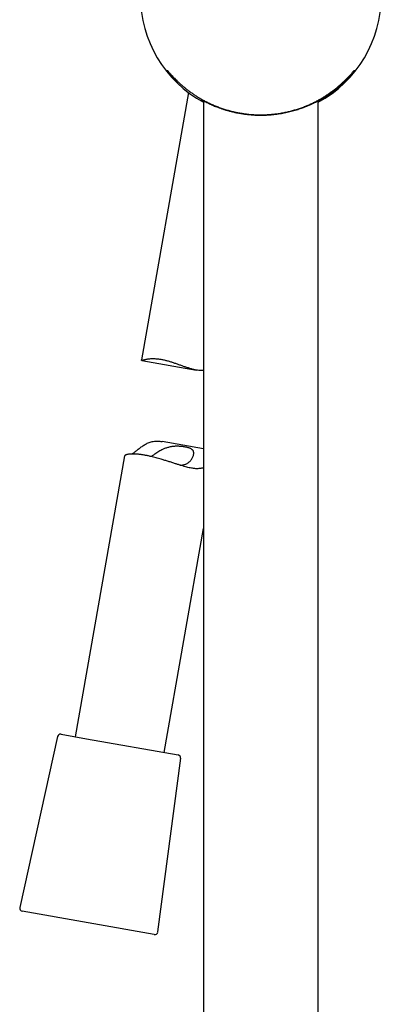
# Model space of a CAD drawing. Units: millimetres. Extents: x 8 to 1596, y 12 to 2525.
# Drawn here: x 1101 to 1161, y 1912 to 2075 of the extents above; entities that cross this region are included whole.
import ezdxf

# ---------------------------------------------------------------- set-up
doc = ezdxf.new("R2010")
doc.units = ezdxf.units.MM

msp = doc.modelspace()

# ---------------------------------------------------------------- linework, layer by layer
at = {"color": 7, "linetype": 'Continuous', "lineweight": 30}
for p, q in [((1156.61, 2066.74), (1156.64, 2066.8)), ((1129.29, 2063.32), (1121.48, 2019.02)), ((1131.79, 2061.95), (1131.79, 1531.32)), ((1150.79, 1531.32), (1150.79, 2061.95)), ((1121.53, 2018.93), (1130.6, 2017.33)), ((1131.79, 2004.28), (1124.91, 2005.49)), ((1118.67, 2003.1), (1110.47, 1956.58)), ((1125.24, 1953.98), (1131.79, 1991.08)), ((1107.56, 1956.61), (1101.29, 1928.27)), ((1108.14, 1956.99), (1112.35, 1956.25)), ((1112.35, 1956.25), (1127.58, 1953.56)), ((1124.19, 1924.23), (1127.99, 1953.01)), ((1123.61, 1923.8), (1101.69, 1927.67))]:
    msp.add_line(p, q, dxfattribs=at)
for centre, radius, start, end in [((1141.29, 2079.32), 20, 118.3648, 241.6352), ((1141.29, 2079.32), 20, 298.3648, 0), ((1108.05, 1956.5), 0.5, 80, 167.5187), ((1127.49, 1953.07), 0.5, 352.4813, 80), ((1101.78, 1928.16), 0.5, 167.5187, 260), ((1123.69, 1924.29), 0.5, 260, 352.4813)]:
    msp.add_arc(centre, radius, start, end, dxfattribs=at)
for points, knots in [([(1125.74, 2067.02), (1125.74, 2067.02), (1125.73, 2067.03), (1125.75, 2067.01), (1125.78, 2066.98), (1125.85, 2066.91), (1125.94, 2066.81), (1126.05, 2066.67), (1126.21, 2066.5), (1126.38, 2066.3), (1126.59, 2066.08), (1126.82, 2065.83), (1127.08, 2065.56), (1127.37, 2065.28), (1127.69, 2064.97), (1128.04, 2064.66), (1128.41, 2064.34), (1128.81, 2064.01), (1129.24, 2063.67), (1129.7, 2063.34), (1130.17, 2063.01), (1130.67, 2062.69), (1131.19, 2062.37), (1131.74, 2062.06), (1132.31, 2061.76), (1132.91, 2061.47), (1133.55, 2061.19), (1134.2, 2060.93), (1134.86, 2060.69), (1135.53, 2060.47), (1136.19, 2060.29), (1136.87, 2060.12), (1137.58, 2059.97), (1138.3, 2059.85), (1138.98, 2059.76), (1139.59, 2059.7), (1140.15, 2059.66), (1140.72, 2059.63), (1141.34, 2059.62), (1142.03, 2059.64), (1142.77, 2059.68), (1143.51, 2059.75), (1144.25, 2059.84), (1144.98, 2059.97), (1145.7, 2060.12), (1146.39, 2060.29), (1147.06, 2060.48), (1147.72, 2060.69), (1148.37, 2060.92), (1149, 2061.18), (1149.6, 2061.44), (1150.18, 2061.72), (1150.73, 2062), (1151.26, 2062.3), (1151.77, 2062.61), (1152.27, 2062.92), (1152.75, 2063.25), (1153.2, 2063.58), (1153.63, 2063.9), (1154.03, 2064.23), (1154.41, 2064.55), (1154.76, 2064.87), (1155.09, 2065.18), (1155.4, 2065.48), (1155.69, 2065.77), (1155.95, 2066.04), (1156.16, 2066.27), (1156.33, 2066.45), (1156.46, 2066.61), (1156.58, 2066.74), (1156.67, 2066.85), (1156.75, 2066.93), (1156.8, 2066.99), (1156.83, 2067.02), (1156.84, 2067.02), (1156.83, 2067), (1156.79, 2066.94), (1156.73, 2066.86), (1156.64, 2066.74), (1156.52, 2066.59), (1156.37, 2066.4), (1156.19, 2066.18), (1155.98, 2065.94), (1155.74, 2065.67), (1155.47, 2065.39), (1155.17, 2065.08), (1154.85, 2064.76), (1154.49, 2064.43), (1154.11, 2064.09), (1153.7, 2063.75), (1153.26, 2063.4), (1152.79, 2063.06), (1152.3, 2062.72), (1151.79, 2062.38), (1151.29, 2062.08), (1150.95, 2061.88), (1150.79, 2061.8)], [0, 0, 0, 0, 0.000944, 0.009862, 0.019094, 0.028336, 0.037569, 0.047927, 0.058295, 0.068655, 0.079304, 0.08996, 0.100612, 0.111875, 0.123149, 0.134425, 0.14569, 0.157272, 0.168862, 0.180453, 0.192034, 0.203496, 0.214968, 0.226439, 0.2379, 0.249752, 0.26162, 0.273485, 0.285335, 0.296285, 0.307241, 0.31819, 0.329439, 0.340698, 0.351947, 0.360373, 0.3688, 0.377297, 0.385794, 0.396881, 0.407977, 0.419064, 0.430519, 0.441985, 0.453441, 0.464516, 0.475599, 0.486674, 0.49802, 0.509374, 0.520721, 0.531813, 0.542916, 0.55402, 0.565115, 0.576527, 0.587949, 0.599371, 0.610783, 0.622019, 0.633264, 0.644508, 0.655743, 0.667332, 0.678935, 0.690535, 0.702119, 0.710871, 0.719627, 0.728377, 0.737348, 0.746326, 0.755295, 0.764063, 0.772839, 0.781606, 0.790669, 0.799741, 0.808805, 0.819439, 0.830083, 0.84072, 0.851651, 0.86259, 0.873523, 0.885019, 0.896526, 0.908035, 0.919533, 0.931356, 0.943188, 0.955021, 0.966843, 0.978483, 0.990135, 1, 1, 1, 1]), ([(1125.92, 2066.82), (1125.92, 2066.82), (1125.93, 2066.8), (1125.95, 2066.77), (1125.97, 2066.74), (1125.98, 2066.73)], [0, 0, 0, 0, 0.079449, 0.710491, 1, 1, 1, 1]), ([(1131.38, 2062.17), (1131.38, 2062.17), (1131.38, 2062.17), (1131.38, 2062.17), (1131.4, 2062.16), (1131.44, 2062.13), (1131.5, 2062.1), (1131.6, 2062.05), (1131.72, 2061.98), (1131.87, 2061.91), (1132.03, 2061.82), (1132.2, 2061.74), (1132.38, 2061.65), (1132.56, 2061.56), (1132.72, 2061.49), (1132.84, 2061.43), (1132.91, 2061.4), (1132.93, 2061.39)], [0, 0, 0, 0, 0.000296, 0.036731, 0.101023, 0.172735, 0.251891, 0.338506, 0.432596, 0.525594, 0.615434, 0.700963, 0.782174, 0.859049, 0.931572, 0.972268, 1, 1, 1, 1]), ([(1131.79, 2061.88), (1131.76, 2061.9), (1131.67, 2061.95), (1131.59, 2062), (1131.54, 2062.03), (1131.53, 2062.04)], [0, 0, 0, 0, 0.224554, 0.895669, 1, 1, 1, 1]), ([(1132.92, 2061.4), (1132.99, 2061.36), (1133.16, 2061.29), (1133.45, 2061.16), (1133.79, 2061.02), (1134.17, 2060.88), (1134.58, 2060.73), (1135.03, 2060.57), (1135.5, 2060.43), (1135.98, 2060.29), (1136.48, 2060.16), (1136.98, 2060.04), (1137.53, 2059.93), (1138.12, 2059.83), (1138.74, 2059.74), (1139.37, 2059.67), (1140, 2059.62), (1140.64, 2059.58), (1141.07, 2059.58), (1141.29, 2059.58)], [0, 0, 0, 0, 0.037416, 0.09154, 0.145554, 0.199597, 0.259662, 0.319704, 0.379897, 0.438938, 0.496506, 0.554072, 0.611795, 0.677434, 0.742504, 0.80725, 0.871631, 0.935798, 1, 1, 1, 1]), ([(1141.29, 2059.58), (1141.42, 2059.58), (1141.67, 2059.58), (1142.06, 2059.59), (1142.44, 2059.61), (1142.83, 2059.64), (1143.25, 2059.67), (1143.71, 2059.72), (1144.21, 2059.79), (1144.7, 2059.87), (1145.18, 2059.96), (1145.66, 2060.06), (1146.12, 2060.17), (1146.57, 2060.28), (1147.01, 2060.41), (1147.42, 2060.54), (1147.82, 2060.67), (1148.21, 2060.8), (1148.58, 2060.95), (1148.95, 2061.09), (1149.29, 2061.24), (1149.49, 2061.33), (1149.59, 2061.37)], [0, 0, 0, 0, 0.039075, 0.0781, 0.117132, 0.156223, 0.19543, 0.247667, 0.299968, 0.352459, 0.405265, 0.45896, 0.512579, 0.566248, 0.620092, 0.673361, 0.726501, 0.779627, 0.832855, 0.891954, 0.951034, 1, 1, 1, 1]), ([(1149.58, 2061.36), (1149.59, 2061.37), (1149.66, 2061.4), (1149.78, 2061.45), (1149.94, 2061.53), (1150.12, 2061.62), (1150.32, 2061.71), (1150.51, 2061.8), (1150.68, 2061.89), (1150.83, 2061.97), (1150.95, 2062.03), (1151.03, 2062.08), (1151.1, 2062.12), (1151.15, 2062.14), (1151.18, 2062.16), (1151.19, 2062.17), (1151.19, 2062.17), (1151.19, 2062.17), (1151.19, 2062.17)], [0, 0, 0, 0, 0.0188173, 0.0709758, 0.1258108, 0.2048859, 0.2889105, 0.3778629, 0.4717275, 0.5697576, 0.6479697, 0.7210262, 0.7889369, 0.8517105, 0.9093563, 0.96189, 0.9979508, 1, 1, 1, 1]), ([(1151.09, 2062.06), (1151.05, 2062.04), (1150.97, 2061.99), (1150.87, 2061.93), (1150.8, 2061.89), (1150.79, 2061.88)], [0, 0, 0, 0, 0.440607, 0.887078, 1, 1, 1, 1]), ([(1131.79, 2017.27), (1131.7, 2017.26), (1131.5, 2017.24), (1131.17, 2017.26), (1130.79, 2017.3), (1130.45, 2017.36), (1130.16, 2017.42), (1129.82, 2017.51), (1129.39, 2017.64), (1128.87, 2017.81), (1128.35, 2017.99), (1127.83, 2018.18), (1127.31, 2018.36), (1126.78, 2018.54), (1126.34, 2018.68), (1125.99, 2018.79), (1125.72, 2018.86), (1125.45, 2018.93), (1125.18, 2018.99), (1124.91, 2019.04), (1124.65, 2019.09), (1124.39, 2019.13), (1124.08, 2019.16), (1123.73, 2019.19), (1123.34, 2019.19), (1122.98, 2019.18), (1122.65, 2019.15), (1122.35, 2019.1), (1122.13, 2019.05), (1121.97, 2019.02), (1121.86, 2018.99), (1121.77, 2018.97), (1121.68, 2018.95), (1121.6, 2018.93), (1121.53, 2018.93), (1121.49, 2018.94), (1121.47, 2018.97), (1121.48, 2019.01), (1121.48, 2019.02)], [0, 0, 0, 0, 0.018452, 0.044307, 0.070825, 0.097528, 0.115291, 0.133055, 0.16885, 0.205355, 0.242064, 0.279613, 0.317363, 0.355752, 0.394379, 0.415239, 0.436098, 0.457133, 0.478168, 0.499779, 0.52139, 0.543207, 0.565025, 0.602447, 0.640118, 0.678527, 0.717172, 0.756885, 0.796836, 0.817193, 0.837549, 0.858055, 0.878559, 0.904218, 0.929987, 0.95616, 0.982511, 1, 1, 1, 1]), ([(1119.87, 2003.42), (1119.91, 2003.45), (1120.04, 2003.52), (1120.24, 2003.67), (1120.48, 2003.85), (1120.71, 2004.03), (1120.96, 2004.22), (1121.2, 2004.41), (1121.46, 2004.6), (1121.73, 2004.78), (1122.01, 2004.96), (1122.3, 2005.13), (1122.61, 2005.28), (1122.93, 2005.4), (1123.27, 2005.5), (1123.62, 2005.56), (1123.98, 2005.58), (1124.34, 2005.57), (1124.66, 2005.53), (1124.85, 2005.5), (1124.91, 2005.49)], [0, 0, 0, 0, 0.036818, 0.104482, 0.160873, 0.217275, 0.274115, 0.330958, 0.388511, 0.446061, 0.503956, 0.561841, 0.61915, 0.676741, 0.73553, 0.794907, 0.852259, 0.910158, 0.969542, 1, 1, 1, 1]), ([(1127.9, 2001.57), (1127.96, 2001.58), (1128.12, 2001.58), (1128.34, 2001.61), (1128.57, 2001.66), (1128.78, 2001.73), (1128.97, 2001.81), (1129.15, 2001.9), (1129.34, 2002.03), (1129.52, 2002.2), (1129.7, 2002.4), (1129.86, 2002.63), (1129.98, 2002.86), (1130.08, 2003.09), (1130.14, 2003.33), (1130.16, 2003.51), (1130.16, 2003.66), (1130.14, 2003.77), (1130.11, 2003.88), (1130.05, 2004), (1129.97, 2004.1), (1129.86, 2004.19), (1129.74, 2004.28), (1129.6, 2004.35), (1129.43, 2004.42), (1129.25, 2004.47), (1129.05, 2004.53), (1128.83, 2004.57), (1128.6, 2004.61), (1128.35, 2004.65), (1128.09, 2004.68), (1127.82, 2004.7), (1127.54, 2004.71), (1127.25, 2004.71), (1126.96, 2004.7), (1126.68, 2004.67), (1126.39, 2004.63), (1126.11, 2004.57), (1125.84, 2004.5), (1125.58, 2004.42), (1125.32, 2004.32), (1125.03, 2004.2), (1124.7, 2004.03), (1124.35, 2003.83), (1124.01, 2003.62), (1123.72, 2003.43), (1123.47, 2003.26), (1123.27, 2003.12), (1123.15, 2003.04), (1123.1, 2003)], [0, 0, 0, 0, 0.014492, 0.034843, 0.055368, 0.07389, 0.092537, 0.111556, 0.130694, 0.158021, 0.185567, 0.213666, 0.241922, 0.270528, 0.299329, 0.328881, 0.343837, 0.358792, 0.377402, 0.396131, 0.415259, 0.434534, 0.453146, 0.471892, 0.491049, 0.510344, 0.528953, 0.547683, 0.566788, 0.586021, 0.60537, 0.624856, 0.644785, 0.664873, 0.683731, 0.70273, 0.72217, 0.741758, 0.760167, 0.778683, 0.797495, 0.816393, 0.845879, 0.875592, 0.905921, 0.936447, 0.958101, 0.979854, 1, 1, 1, 1]), ([(1123.05, 2003.01), (1122.97, 2003.03), (1122.79, 2003.07), (1122.53, 2003.13), (1122.28, 2003.18), (1122.03, 2003.22), (1121.78, 2003.27), (1121.54, 2003.3), (1121.3, 2003.34), (1121.08, 2003.36), (1120.86, 2003.39), (1120.66, 2003.4), (1120.46, 2003.41), (1120.27, 2003.42), (1120.09, 2003.43), (1119.92, 2003.42), (1119.75, 2003.42), (1119.55, 2003.41), (1119.33, 2003.38), (1119.14, 2003.34), (1119.01, 2003.31), (1118.92, 2003.28), (1118.85, 2003.25), (1118.78, 2003.22), (1118.74, 2003.19), (1118.7, 2003.15), (1118.68, 2003.13), (1118.68, 2003.11), (1118.68, 2003.1)], [0, 0, 0, 0, 0.03512, 0.07024, 0.105606, 0.140972, 0.177116, 0.21326, 0.249673, 0.286085, 0.321205, 0.356325, 0.391686, 0.427047, 0.463157, 0.499267, 0.535629, 0.571992, 0.643344, 0.715164, 0.751806, 0.788448, 0.82534, 0.862232, 0.899153, 0.936073, 0.973269, 1, 1, 1, 1]), ([(1131.79, 2001.17), (1131.78, 2001.16), (1131.68, 2001.12), (1131.47, 2001.07), (1131.16, 2001.01), (1130.83, 2000.99), (1130.49, 2000.99), (1130.14, 2001.03), (1129.77, 2001.08), (1129.4, 2001.16), (1128.99, 2001.26), (1128.56, 2001.38), (1128.09, 2001.52), (1127.61, 2001.67), (1127.09, 2001.83), (1126.54, 2002.01), (1126.05, 2002.17), (1125.66, 2002.29), (1125.36, 2002.38), (1125.06, 2002.47), (1124.72, 2002.58), (1124.33, 2002.69), (1123.9, 2002.8), (1123.47, 2002.91), (1123.19, 2002.98), (1123.05, 2003.01)], [0, 0, 0, 0, 0.003789, 0.046914, 0.090386, 0.134896, 0.179739, 0.222853, 0.266207, 0.310235, 0.354466, 0.405808, 0.457417, 0.509802, 0.562439, 0.623875, 0.685706, 0.717253, 0.7488, 0.780566, 0.812333, 0.858781, 0.905411, 0.952607, 1, 1, 1, 1])]:
    msp.add_open_spline(points, degree=3, knots=knots, dxfattribs=at)

doc.saveas('drawing.dxf')
